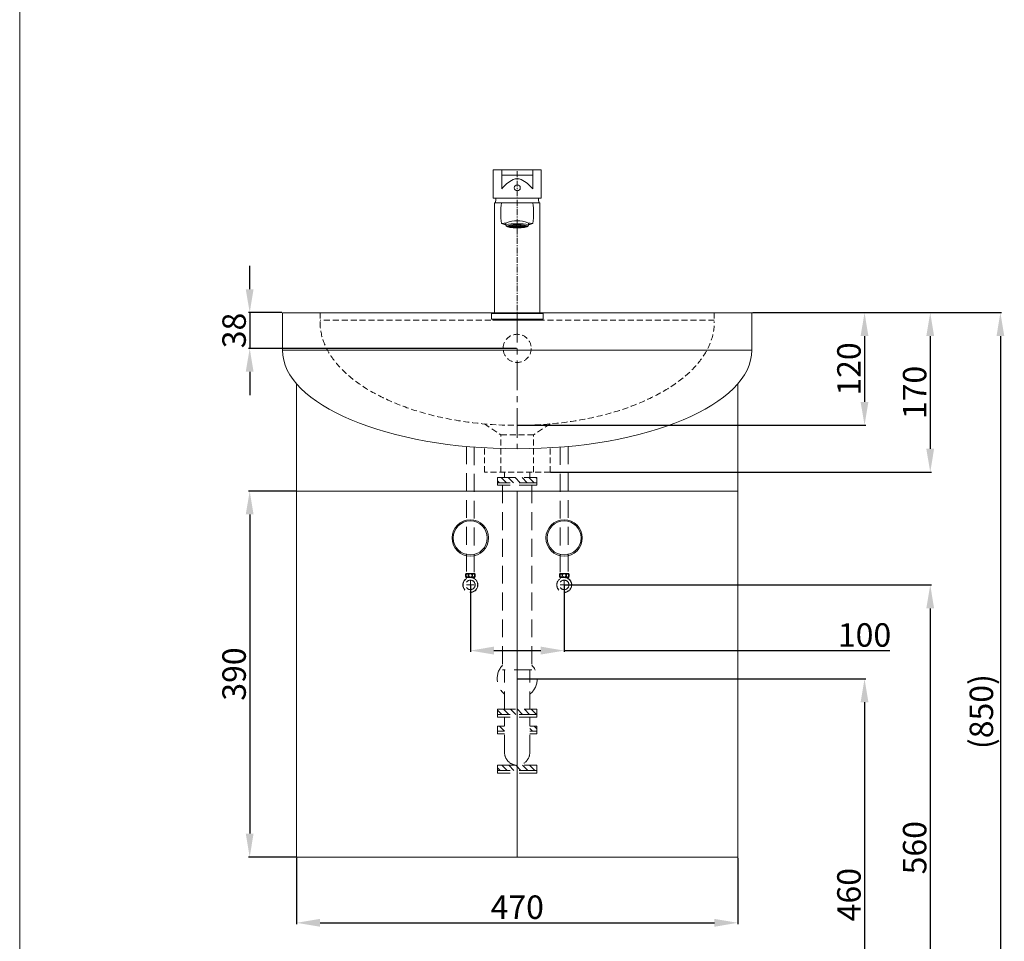
# Model space of a CAD drawing. Units: millimetres. Extents: x 444 to 2544, y 251 to 3249.
# Drawn here: x 444 to 1492, y 850 to 1832 of the extents above; entities that cross this region are included whole.
import ezdxf

# ---------------------------------------------------------------- set-up
doc = ezdxf.new("R2010")
doc.units = ezdxf.units.MM
doc.linetypes.add('CENTER', pattern=[50.8, 31.75, -6.35, 6.35, -6.35])
doc.linetypes.add('HIDDEN', pattern=[9.525, 6.35, -3.175])
doc.layers.get('0').update_dxf_attribs({"lineweight": 15})
doc.layers.get('Defpoints').update_dxf_attribs({"color": 8})
for name, color, linetype, lineweight in [('C', 1, 'CENTER', 5), ('DIM', 3, 'Continuous', 5), ('I', 7, 'Continuous', 15), ('PH', 4, 'HIDDEN', 15), ('PV', 7, 'Continuous', 15)]:
    doc.layers.add(name, color=color, linetype=linetype, lineweight=lineweight)
doc.styles.get("Standard").update_dxf_attribs({"font": 'arial.ttf'})
doc.dimstyles.new('ISO-25', dxfattribs={"dimtxt": 25, "dimasz": 25, "dimexe": 1.25, "dimexo": 0.625, "dimtad": 1, "dimtxsty": 'Standard', "dimcen": 2.5, "dimadec": 0, "dimazin": 0, "dimtfac": 1, "dimtmove": 0, "dimatfit": 3, "dimfxl": 0, "dimarcsym": 0})

# ---------------------------------------------------------------- blocks, each defined once
blk = doc.blocks.new('*D19')
at = {"layer": 'Defpoints', "color": 0}
for p in [(1223.6, 1519.7), (973.6, 669.7), (1488.3, 669.7)]:
    blk.add_point(p, dxfattribs=at)
at = {"layer": 'DIM', "color": 0, "lineweight": -2}
for p, q in [((1224.2, 1519.7), (1489.6, 1519.7)), ((1488.3, 1494.7), (1488.3, 694.7)), ((974.2, 669.7), (1489.6, 669.7))]:
    blk.add_line(p, q, dxfattribs=at)
at = {"layer": 'DIM', "color": 0}
for points in [[(1484.2, 1494.7), (1492.5, 1494.7), (1488.3, 1519.7)], [(1484.2, 694.7), (1492.5, 694.7), (1488.3, 669.7)]]:
    blk.add_solid(points, dxfattribs=at)
at = {"layer": 'DIM', "color": 0, "insert": (1471.3, 1094.7), "char_height": 25, "attachment_point": 5, "rotation": 90}
blk.add_mtext('(850)', dxfattribs=at)
blk = doc.blocks.new('*D29')
at = {"layer": 'Defpoints', "color": 0}
for p in [(973.6, 1129.7), (1337.4, 669.7), (1343.6, 669.7)]:
    blk.add_point(p, dxfattribs=at)
at = {"layer": 'DIM', "color": 0, "lineweight": -2}
for p, q in [((974.2, 1129.7), (1344.8, 1129.7)), ((1343.6, 1104.7), (1343.6, 694.7)), ((1338, 669.7), (1344.8, 669.7))]:
    blk.add_line(p, q, dxfattribs=at)
at = {"layer": 'DIM', "color": 0}
for points in [[(1339.4, 1104.7), (1347.7, 1104.7), (1343.6, 1129.7)], [(1339.4, 694.7), (1347.7, 694.7), (1343.6, 669.7)]]:
    blk.add_solid(points, dxfattribs=at)
at = {"layer": 'DIM', "color": 0, "insert": (1330.2, 899.7), "char_height": 25, "attachment_point": 5, "rotation": 90}
blk.add_mtext('460', dxfattribs=at)
blk = doc.blocks.new('*D30')
at = {"layer": 'Defpoints', "color": 0}
for p in [(923.7, 1229.7), (1023.7, 1229.7), (1023.7, 1159.7)]:
    blk.add_point(p, dxfattribs=at)
at = {"layer": 'DIM', "color": 0, "lineweight": -2}
for p, q in [((923.7, 1229.1), (923.7, 1158.4)), ((1023.7, 1229.1), (1023.7, 1158.4)), ((948.7, 1159.7), (998.7, 1159.7)), ((1023.7, 1159.7), (1370.6, 1159.7))]:
    blk.add_line(p, q, dxfattribs=at)
at = {"layer": 'DIM', "color": 0}
for points in [[(948.7, 1163.9), (948.7, 1155.5), (923.7, 1159.7)], [(998.7, 1163.9), (998.7, 1155.5), (1023.7, 1159.7)]]:
    blk.add_solid(points, dxfattribs=at)
at = {"layer": 'DIM', "color": 0, "insert": (1343.6, 1173.1), "char_height": 25, "attachment_point": 5}
blk.add_mtext('100', dxfattribs=at)
blk = doc.blocks.new('*D31')
at = {"layer": 'Defpoints', "color": 0}
for p in [(1023.7, 1229.7), (973.6, 669.7), (1413.6, 669.7)]:
    blk.add_point(p, dxfattribs=at)
at = {"layer": 'DIM', "color": 0, "lineweight": -2}
for p, q in [((1024.3, 1229.7), (1414.8, 1229.7)), ((1413.6, 1204.7), (1413.6, 694.7)), ((974.2, 669.7), (1414.8, 669.7))]:
    blk.add_line(p, q, dxfattribs=at)
at = {"layer": 'DIM', "color": 0}
for points in [[(1409.4, 1204.7), (1417.7, 1204.7), (1413.6, 1229.7)], [(1409.4, 694.7), (1417.7, 694.7), (1413.6, 669.7)]]:
    blk.add_solid(points, dxfattribs=at)
at = {"layer": 'DIM', "color": 0, "insert": (1400.2, 949.7), "char_height": 25, "attachment_point": 5, "rotation": 90}
blk.add_mtext('560', dxfattribs=at)
blk = doc.blocks.new('*D21')
at = {"layer": 'Defpoints', "color": 0}
for p in [(1223.6, 1519.7), (1008.6, 1349.7), (1413.6, 1349.7)]:
    blk.add_point(p, dxfattribs=at)
at = {"layer": 'DIM', "color": 0, "lineweight": -2}
for p, q in [((1224.2, 1519.7), (1414.8, 1519.7)), ((1413.6, 1494.7), (1413.6, 1374.7)), ((1009.2, 1349.7), (1414.8, 1349.7))]:
    blk.add_line(p, q, dxfattribs=at)
at = {"layer": 'DIM', "color": 0}
for points in [[(1409.4, 1494.7), (1417.7, 1494.7), (1413.6, 1519.7)], [(1409.4, 1374.7), (1417.7, 1374.7), (1413.6, 1349.7)]]:
    blk.add_solid(points, dxfattribs=at)
at = {"layer": 'DIM', "color": 0, "insert": (1400.2, 1434.7), "char_height": 25, "attachment_point": 5, "rotation": 90}
blk.add_mtext('170', dxfattribs=at)
blk = doc.blocks.new('*D22')
at = {"layer": 'Defpoints', "color": 0}
for p in [(1223.6, 1519.7), (973.6, 1399.7), (1343.6, 1399.7)]:
    blk.add_point(p, dxfattribs=at)
at = {"layer": 'DIM', "color": 0, "lineweight": -2}
for p, q in [((1224.2, 1519.7), (1344.8, 1519.7)), ((1343.6, 1494.7), (1343.6, 1424.7)), ((974.2, 1399.7), (1344.8, 1399.7))]:
    blk.add_line(p, q, dxfattribs=at)
at = {"layer": 'DIM', "color": 0}
for points in [[(1339.4, 1494.7), (1347.7, 1494.7), (1343.6, 1519.7)], [(1339.4, 1424.7), (1347.7, 1424.7), (1343.6, 1399.7)]]:
    blk.add_solid(points, dxfattribs=at)
at = {"layer": 'DIM', "color": 0, "insert": (1330.2, 1459.7), "char_height": 25, "attachment_point": 5, "rotation": 90}
blk.add_mtext('120', dxfattribs=at)
blk = doc.blocks.new('*D23')
at = {"layer": 'Defpoints', "color": 0}
for p in [(723.6, 1519.7), (688.6, 1481.7), (973.6, 1481.7)]:
    blk.add_point(p, dxfattribs=at)
at = {"layer": 'DIM', "color": 0, "lineweight": -2}
for p, q in [((688.6, 1544.7), (688.6, 1569.7)), ((722.9, 1519.7), (687.3, 1519.7)), ((688.6, 1519.7), (688.6, 1481.7)), ((972.9, 1481.7), (687.3, 1481.7)), ((688.6, 1456.7), (688.6, 1431.7))]:
    blk.add_line(p, q, dxfattribs=at)
at = {"layer": 'DIM', "color": 0}
for points in [[(684.4, 1544.7), (692.7, 1544.7), (688.6, 1519.7)], [(684.4, 1456.7), (692.7, 1456.7), (688.6, 1481.7)]]:
    blk.add_solid(points, dxfattribs=at)
at = {"layer": 'DIM', "color": 0, "insert": (675.2, 1500.7), "char_height": 25, "attachment_point": 5, "rotation": 90}
blk.add_mtext('38', dxfattribs=at)
blk = doc.blocks.new('*D25')
at = {"layer": 'Defpoints', "color": 0}
for p in [(738.6, 939.7), (1208.6, 939.7), (1208.6, 869.7)]:
    blk.add_point(p, dxfattribs=at)
at = {"layer": 'DIM', "color": 0, "lineweight": -2}
for p, q in [((738.6, 939.1), (738.6, 868.4)), ((1208.6, 939.1), (1208.6, 868.4)), ((763.6, 869.7), (1183.6, 869.7))]:
    blk.add_line(p, q, dxfattribs=at)
at = {"layer": 'DIM', "color": 0}
for points in [[(763.6, 873.9), (763.6, 865.5), (738.6, 869.7)], [(1183.6, 873.9), (1183.6, 865.5), (1208.6, 869.7)]]:
    blk.add_solid(points, dxfattribs=at)
at = {"layer": 'DIM', "color": 0, "insert": (973.6, 883.1), "char_height": 25, "attachment_point": 5}
blk.add_mtext('470', dxfattribs=at)
blk = doc.blocks.new('*D26')
at = {"layer": 'Defpoints', "color": 0}
for p in [(738.6, 1329.7), (688.6, 939.7), (738.6, 939.7)]:
    blk.add_point(p, dxfattribs=at)
at = {"layer": 'DIM', "color": 0, "lineweight": -2}
for p, q in [((737.9, 1329.7), (687.3, 1329.7)), ((688.6, 1304.7), (688.6, 964.7)), ((737.9, 939.7), (687.3, 939.7))]:
    blk.add_line(p, q, dxfattribs=at)
at = {"layer": 'DIM', "color": 0}
for points in [[(684.4, 1304.7), (692.7, 1304.7), (688.6, 1329.7)], [(684.4, 964.7), (692.7, 964.7), (688.6, 939.7)]]:
    blk.add_solid(points, dxfattribs=at)
at = {"layer": 'DIM', "color": 0, "insert": (675.2, 1134.7), "char_height": 25, "attachment_point": 5, "rotation": 90}
blk.add_mtext('390', dxfattribs=at)

msp = doc.modelspace()

# ---------------------------------------------------------------- hatches: boundary and pattern name
at = {"layer": 'PH', "ltscale": 3}
h = msp.add_hatch(dxfattribs=at)
h.set_pattern_fill('ANSI31', color=256, scale=42, style=0)
h.set_pattern_definition([(135, (177.7604, 2323.3036), (3.71231, 3.71231), [])])
h.paths.add_polyline_path([(973.558, 1344.176), (994.558, 1344.176), (994.558, 1338.576), (973.558, 1338.576)])
h.paths.add_polyline_path([(952.558, 1344.176), (973.558, 1344.176), (973.558, 1338.576), (952.558, 1338.576)])
h = msp.add_hatch(dxfattribs=at)
h.set_pattern_fill('ANSI31', color=256, scale=42, style=0)
h.set_pattern_definition([(135, (177.7604, 2167.899), (3.71231, 3.71231), [])])
h.paths.add_polyline_path([(973.558, 1097.195), (994.558, 1097.195), (994.558, 1091.595), (973.558, 1091.595)])
h.paths.add_polyline_path([(952.558, 1097.195), (973.558, 1097.195), (973.558, 1091.595), (952.558, 1091.595)])
h.paths.add_polyline_path([(986.998, 1079.301), (994.558, 1079.301), (994.558, 1073.701), (986.998, 1073.701)])
h.paths.add_polyline_path([(952.558, 1079.301), (960.118, 1079.301), (960.118, 1073.701), (952.558, 1073.701)])
h = msp.add_hatch(dxfattribs=at)
h.set_pattern_fill('ANSI31', color=256, scale=42, style=0)
h.set_pattern_definition([(135, (1095.159, 2191.463), (3.71231, 3.71231), [])])
h.paths.add_polyline_path([(952.558, 1032.031), (952.558, 1037.631), (983.215, 1037.631), (983.215, 1032.031)])
h.paths.add_polyline_path([(983.215, 1032.031), (983.215, 1037.631), (994.558, 1037.631), (994.558, 1032.031)])
at = {"layer": 'PV', "ltscale": 0.1}
h = msp.add_hatch(dxfattribs=at)
h.set_pattern_fill('ANGLE', color=256, scale=0.2)
h.set_pattern_definition([(0, (278.5511, 1079.7482), (0, 1.397), [1.016, -0.381]), (90, (278.5511, 1079.7482), (-1.397, 9e-17), [1.016, -0.381])])
edge = h.paths.add_edge_path()
edge.add_ellipse((973.558, 1611.685), major_axis=(11, 0), ratio=0.15381509, start_angle=0, end_angle=360, ccw=False)

# ---------------------------------------------------------------- linework, layer by layer
for p, q in [((723.558, 1519.688), (723.558, 1479.688)), ((1223.558, 1519.688), (723.558, 1519.688)), ((1223.558, 1519.688), (1223.558, 1479.688)), ((1223.558, 1479.688), (723.558, 1479.688)), ((738.558, 1443.865), (738.558, 939.688)), ((1208.558, 1443.865), (1208.558, 939.688)), ((738.558, 1329.688), (1208.558, 1329.688)), ((973.558, 1329.688), (973.558, 939.688)), ((738.558, 939.688), (1208.558, 939.688))]:
    msp.add_line(p, q)
msp.add_ellipse((973.558, 1479.688), major_axis=(-250, 0), ratio=0.42, start_param=6.28318531, end_param=9.42477796)
at = {"layer": 'C'}
msp.add_line((973.558, 1519.688), (973.558, 1374.688), dxfattribs=at)
at = {"layer": 'C', "ltscale": 2}
for p, q in [((919.473, 1229.69), (927.873, 1229.69)), ((923.673, 1225.49), (923.673, 1233.89)), ((1027.873, 1229.69), (1019.473, 1229.69)), ((1023.673, 1225.49), (1023.673, 1233.89))]:
    msp.add_line(p, q, dxfattribs=at)
at = {"layer": 'I'}
msp.add_line((443.558, 279.688), (443.558, 3249.385), dxfattribs=at)
at = {"layer": 'PH'}
for p, q in [((763.558, 1519.688), (763.558, 1509.688)), ((1183.558, 1511.688), (763.558, 1511.688)), ((1183.558, 1519.688), (1183.558, 1509.688)), ((938.558, 1401.227), (956.058, 1389.688)), ((1008.558, 1401.227), (991.058, 1389.688)), ((956.058, 1349.688), (956.058, 1389.688)), ((956.058, 1389.688), (991.058, 1389.688)), ((991.058, 1349.688), (991.058, 1389.688)), ((938.558, 1349.688), (938.558, 1375.722)), ((1008.558, 1349.688), (1008.558, 1375.722)), ((1008.558, 1349.688), (938.558, 1349.688))]:
    msp.add_line(p, q, dxfattribs=at)
at = {"layer": 'PH', "ltscale": 3}
for p, q in [((919.465, 1377.176), (919.465, 1241.996)), ((927.882, 1376.456), (927.882, 1241.996)), ((1019.465, 1376.474), (1019.465, 1241.996)), ((1027.882, 1377.197), (1027.882, 1241.996)), ((952.558, 1344.176), (994.558, 1344.176)), ((952.558, 1335.776), (952.558, 1344.176)), ((960.118, 1344.176), (960.118, 1349.688)), ((986.998, 1344.176), (986.998, 1349.688)), ((994.558, 1344.176), (994.558, 1335.776)), ((994.558, 1338.576), (952.558, 1338.576)), ((994.558, 1335.776), (952.558, 1335.776)), ((957.848, 1335.776), (957.848, 1139.157)), ((989.268, 1335.776), (989.268, 1139.157)), ((989.268, 1139.157), (957.848, 1139.157)), ((960.118, 1097.195), (960.118, 1139.157)), ((986.998, 1097.195), (986.998, 1139.157)), ((952.558, 1097.195), (994.558, 1097.195)), ((952.558, 1088.795), (952.558, 1097.195)), ((994.558, 1091.595), (952.558, 1091.595)), ((994.558, 1097.195), (994.558, 1088.795)), ((994.558, 1088.795), (952.558, 1088.795)), ((960.118, 1051.071), (960.118, 1088.795)), ((986.998, 1051.071), (986.998, 1088.795)), ((952.558, 1070.901), (952.558, 1079.301)), ((952.558, 1079.301), (960.118, 1079.301)), ((960.118, 1073.701), (952.558, 1073.701)), ((960.118, 1070.901), (952.558, 1070.901)), ((994.558, 1079.301), (986.998, 1079.301)), ((994.558, 1073.701), (986.998, 1073.701)), ((994.558, 1070.901), (986.998, 1070.901)), ((994.558, 1079.301), (994.558, 1070.901)), ((994.558, 1079.301), (994.558, 1070.901)), ((952.558, 1037.631), (994.558, 1037.631)), ((952.558, 1029.231), (952.558, 1037.631)), ((994.558, 1032.031), (952.558, 1032.031)), ((994.558, 1029.231), (952.558, 1029.231)), ((973.558, 1037.631), (973.558, 1037.631)), ((994.558, 1037.631), (994.558, 1029.231))]:
    msp.add_line(p, q, dxfattribs=at)
at = {"layer": 'PH', "ltscale": 2}
for p, q in [((919.044, 1241.996), (928.303, 1241.996)), ((1028.303, 1241.996), (1019.044, 1241.996)), ((919.044, 1237.701), (923.673, 1237.701)), ((919.725, 1236.402), (919.725, 1237.701)), ((923.673, 1237.701), (928.303, 1237.701)), ((927.621, 1236.402), (927.621, 1237.701)), ((1023.673, 1237.701), (1019.044, 1237.701)), ((1019.725, 1236.402), (1019.725, 1237.701)), ((1028.303, 1237.701), (1023.673, 1237.701)), ((1027.621, 1236.402), (1027.621, 1237.701))]:
    msp.add_line(p, q, dxfattribs=at)
at = {"layer": 'PH'}
msp.add_circle((973.558, 1481.688), 15, dxfattribs=at)
at = {"layer": 'PH', "ltscale": 2}
for centre, radius in [((923.673, 1239.848), 1.836), ((1023.673, 1239.848), 1.836), ((923.673, 1229.69), 8), ((923.673, 1229.69), 7.787), ((923.673, 1229.69), 5.04), ((1023.673, 1229.69), 8), ((1023.673, 1229.69), 7.787), ((1023.673, 1229.69), 5.04)]:
    msp.add_circle(centre, radius, dxfattribs=at)
for centre, start, end in [((923.141, 1239.848), 152.343226, 207.656774), ((924.206, 1239.848), 332.343226, 27.656774), ((1023.141, 1239.848), 152.343226, 207.656774), ((1024.206, 1239.848), 332.343226, 27.656774)]:
    msp.add_arc(centre, 4.626, start, end, dxfattribs=at)
at = {"layer": 'PH', "ltscale": 3}
for centre, radius, start, end in [((973.558, 1129.69), 21.319, 137.467215, 230.91958), ((973.558, 1129.69), 21.319, 309.08042, 42.532785), ((973.558, 1051.071), 13.44, 180, 0)]:
    msp.add_arc(centre, radius, start, end, dxfattribs=at)
at = {"layer": 'PH'}
msp.add_ellipse((973.558, 1509.688), major_axis=(-210, 0), ratio=0.52380952, start_param=0, end_param=3.14159265, dxfattribs=at)
at = {"layer": 'PH', "ltscale": 2}
for centre in [(920.311, 1239.754), (1020.311, 1239.754)]:
    msp.add_ellipse(centre, major_axis=(0, -1.856), ratio=0.58962077, dxfattribs=at)
at = {"layer": 'PH', "ltscale": 2, "extrusion": (0, 0, -1)}
for centre in [(927.035, 1239.754), (1027.035, 1239.754)]:
    msp.add_ellipse(centre, major_axis=(0, -1.856), ratio=0.58962077, dxfattribs=at)
at = {"layer": 'PV', "color": 1, "linetype": 'CENTER', "ltscale": 0.2}
msp.add_line((973.558, 1511.688), (973.558, 1670.916), dxfattribs=at)
at = {"layer": 'PV', "ltscale": 0.1}
for p, q in [((957.058, 1666.188), (957.058, 1651.688)), ((990.058, 1666.188), (990.058, 1651.688)), ((999.058, 1641.688), (948.058, 1641.688)), ((950.558, 1636.688), (996.558, 1636.688)), ((961.558, 1613.291), (961.558, 1612.66)), ((961.709, 1612.369), (962.665, 1611.449)), ((985.408, 1612.369), (984.451, 1611.449)), ((985.558, 1613.291), (985.558, 1612.66))]:
    msp.add_line(p, q, dxfattribs=at)
for points in [[(999.058, 1671.688), (948.058, 1671.688), (948.058, 1641.688), (999.058, 1641.688)], [(957.058, 1666.188), (990.058, 1666.188), (990.058, 1671.688), (957.058, 1671.688)], [(949.308, 1518.688), (997.808, 1518.688), (997.808, 1636.688), (949.308, 1636.688)], [(1001.058, 1518.688), (946.058, 1518.688), (946.058, 1512.688), (1001.058, 1512.688)], [(999.558, 1512.688), (947.558, 1512.688), (947.558, 1511.688), (999.558, 1511.688)]]:
    msp.add_lwpolyline(points, close=True, dxfattribs=at)
for points in [[(961.558, 1612.66), (961.558, 1615.368)], [(985.558, 1615.368), (985.558, 1612.66)]]:
    msp.add_lwpolyline(points, dxfattribs=at)
msp.add_circle((973.558, 1652.688), 3.25, dxfattribs=at)
at = {"layer": 'PV'}
for centre, radius in [((923.558, 1279.688), 19.393), ((923.558, 1279.688), 18.136), ((1023.558, 1279.688), 19.393), ((1023.558, 1279.688), 18.136)]:
    msp.add_circle(centre, radius, dxfattribs=at)
at = {"layer": 'PV', "ltscale": 0.1}
for centre, radius, start, end in [((984.323, 1630.004), 34.836, 115.685999, 141.504946), ((973.558, 1652.386), 10, 64.314001, 115.685999), ((962.793, 1630.004), 34.836, 38.495054, 64.314001), ((973.558, 1636.688), 23, 167.444142, 180), ((1024.879, 1625.937), 68.821, 171.012398, 189.289402), ((922.237, 1625.937), 68.821, 350.710598, 8.987602), ((973.558, 1636.688), 23, 0, 12.555858), ((957.932, 1626.392), 11.605, 265.200162, 290.991881), ((973.558, 1585.328), 32.332, 69.2231, 110.7769), ((989.185, 1626.392), 11.605, 249.008119, 274.799838)]:
    msp.add_arc(centre, radius, start, end, dxfattribs=at)
for centre, major_axis, ratio, start_param, end_param in [((973.558, 1614.787), (15.626, 0), 0.1301216, 3.14159265, 3.83678344), ((973.558, 1612.66), (-12, 0), 0.15364944, 2.98316519, 6.44161277), ((973.558, 1614.787), (15.626, 0), 0.1301216, 5.58799452, 6.28318531)]:
    msp.add_ellipse(centre, major_axis=major_axis, ratio=ratio, start_param=start_param, end_param=end_param, dxfattribs=at)
at = {"layer": 'PV', "ltscale": 0.1, "extrusion": (0, 0, -1)}
msp.add_ellipse((973.558, 1611.685), major_axis=(11, 0), ratio=0.15381509, dxfattribs=at)

# ---------------------------------------------------------------- dimensions: what is measured, and where the dimension line sits
at = {"layer": 'DIM'}
for base, p1, p2, picture, middle in [((688.558, 1481.688), (723.558, 1519.688), (973.558, 1481.688), '*D23', (675.16, 1500.688)), ((1343.558, 1399.688), (1223.558, 1519.688), (973.558, 1399.688), '*D22', (1330.169, 1459.688)), ((1413.558, 1349.688), (1223.558, 1519.688), (1008.558, 1349.688), '*D21', (1400.169, 1434.688)), ((688.558, 939.688), (738.558, 1329.688), (738.558, 939.688), '*D26', (675.16, 1134.688)), ((1413.558, 669.688), (1023.673, 1229.69), (973.558, 669.688), '*D31', (1400.169, 949.689))]:
    dim = msp.add_linear_dim(base=base, p1=p1, p2=p2, angle=90, dimstyle='ISO-25', dxfattribs=at)
    dim.commit()
    dim.dimension.update_dxf_attribs({"geometry": picture, "text_midpoint": middle})
dim = msp.add_linear_dim(base=(1488.325, 669.688), p1=(1223.558, 1519.688), p2=(973.558, 669.688), angle=90, text='(<>)', dimstyle='ISO-25', dxfattribs=at)
dim.commit()
dim.dimension.update_dxf_attribs({"geometry": '*D19', "text_midpoint": (1471.311, 1094.688)})
dim = msp.add_linear_dim(base=(1023.673, 1159.69), p1=(923.673, 1229.69), p2=(1023.673, 1229.69), dimstyle='ISO-25', dxfattribs=at)
dim.commit()
dim.dimension.update_dxf_attribs({"geometry": '*D30', "text_midpoint": (1343.558, 1159.69), "dimtype": 160})
dim = msp.add_linear_dim(base=(1343.558, 669.688), p1=(973.558, 1129.69), p2=(1337.416, 669.688), angle=90, dimstyle='ISO-25', dxfattribs=at)
dim.commit()
dim.dimension.update_dxf_attribs({"geometry": '*D29', "text_midpoint": (1343.558, 899.689), "dimtype": 160})
dim = msp.add_linear_dim(base=(1208.558, 869.688), p1=(738.558, 939.688), p2=(1208.558, 939.688), dimstyle='ISO-25', dxfattribs=at)
dim.commit()
dim.dimension.update_dxf_attribs({"geometry": '*D25', "text_midpoint": (973.558, 883.078)})

doc.saveas('drawing.dxf')
